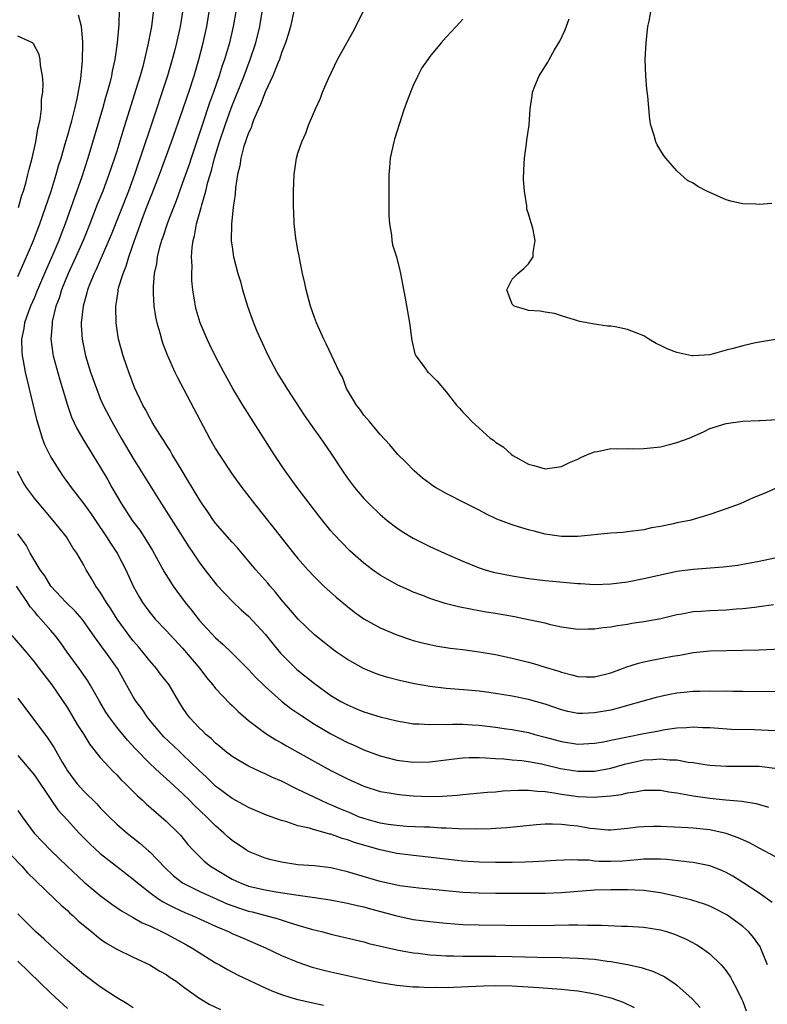
# Model space of a CAD drawing. Units: inches. Extents: x 2523000 to 2526000, y 1560000 to 1563000.
# Drawn here: x 2524303 to 2524394, y 1560420 to 1560540 of the extents above; entities that cross this region are included whole.
import ezdxf

# ---------------------------------------------------------------- set-up
doc = ezdxf.new("R2010")
doc.units = ezdxf.units.IN
doc.header["$MEASUREMENT"] = 0
doc.layers.add('LD25231560_2ft', color=150, linetype='Continuous')

msp = doc.modelspace()

# ---------------------------------------------------------------- linework, layer by layer
at = {"layer": 'LD25231560_2ft'}
for points, elevation in [([(2524315.31, 1560541), (2524315.25, 1560539.25), (2524315.03, 1560537), (2524314.75, 1560535), (2524314.44, 1560533.56), (2524314.35, 1560533), (2524314.16, 1560532.16), (2524313.85, 1560531), (2524313.65, 1560530.35), (2524313.28, 1560529), (2524311.48, 1560523), (2524310.74, 1560520.74), (2524309.67, 1560517.67), (2524308.72, 1560515), (2524308.24, 1560513.76), (2524307.96, 1560513), (2524307.12, 1560511), (2524306.46, 1560509.54), (2524305.37, 1560507), (2524305.27, 1560506.73), (2524305, 1560506.06), (2524304.54, 1560505), (2524304.25, 1560504.25), (2524303.81, 1560503), (2524303.71, 1560502.29), (2524303.43, 1560501), (2524303.46, 1560499.46), (2524303.5, 1560499), (2524303.63, 1560498.37), (2524303.88, 1560497), (2524305.26, 1560491.26), (2524305.5, 1560490.5), (2524305.95, 1560489), (2524306.23, 1560488.23), (2524306.82, 1560487), (2524307, 1560486.67), (2524308.03, 1560485), (2524308.43, 1560484.43), (2524309.47, 1560483), (2524311, 1560481.02), (2524311.85, 1560479.85), (2524312.41, 1560479), (2524313.77, 1560477), (2524314.24, 1560476.24), (2524315.06, 1560475), (2524316.1, 1560473), (2524317.01, 1560471.01), (2524317.71, 1560469.71), (2524318.14, 1560469), (2524319, 1560467.82), (2524319.36, 1560467.36), (2524319.68, 1560467), (2524321, 1560465.63), (2524323, 1560463.46), (2524325.07, 1560461), (2524325.9, 1560459.9), (2524326.66, 1560459), (2524327, 1560458.56), (2524328.74, 1560456.74), (2524329, 1560456.51), (2524329.76, 1560455.76), (2524331, 1560454.7), (2524333.11, 1560453.11), (2524334.33, 1560452.33), (2524335, 1560451.96), (2524335.6, 1560451.6), (2524339, 1560449.71), (2524341, 1560448.62), (2524343, 1560447.59), (2524345, 1560446.7), (2524347, 1560446.07), (2524348.09, 1560445.91), (2524349, 1560445.73), (2524349.65, 1560445.65), (2524351, 1560445.54), (2524353, 1560445.45), (2524354.51, 1560445.49), (2524356.38, 1560445.62), (2524357, 1560445.7), (2524360.02, 1560445.98), (2524361, 1560446.03), (2524361.87, 1560446.13), (2524363.76, 1560446.24), (2524365, 1560446.24), (2524366.09, 1560446.09), (2524367, 1560446.06), (2524368.09, 1560445.91), (2524369, 1560445.73), (2524370.46, 1560445.54), (2524371, 1560445.45), (2524373, 1560445.36), (2524373.43, 1560445.43), (2524375, 1560445.53), (2524376.3, 1560445.7), (2524377, 1560445.9), (2524378, 1560446), (2524379, 1560446.24), (2524379.77, 1560446.23), (2524381, 1560446.23), (2524382.02, 1560446.02), (2524383, 1560445.89), (2524384.33, 1560445.67), (2524385, 1560445.53), (2524387, 1560445.24), (2524388.96, 1560445.04), (2524390.88, 1560444.88), (2524392.62, 1560444.62), (2524394.14, 1560444.14)], 6666), ([(2524319.46, 1560541), (2524319.21, 1560539), (2524318.78, 1560536.78), (2524318.15, 1560534.15), (2524317.83, 1560533), (2524317.33, 1560531.33), (2524315.74, 1560526.26), (2524315, 1560523.85), (2524314.73, 1560523), (2524314.05, 1560521), (2524313.3, 1560519), (2524312.64, 1560517.36), (2524311.73, 1560515), (2524310.92, 1560513), (2524310.03, 1560511), (2524309.1, 1560509), (2524308.29, 1560507), (2524308, 1560506), (2524307.62, 1560505), (2524307.17, 1560503.17), (2524307.14, 1560503), (2524307.14, 1560502.86), (2524307, 1560501), (2524307.24, 1560499.24), (2524307.29, 1560499), (2524308.08, 1560496.08), (2524309, 1560493), (2524309.52, 1560491.52), (2524310.16, 1560490.16), (2524310.89, 1560488.89), (2524311.63, 1560487.63), (2524313, 1560485.44), (2524313.91, 1560483.91), (2524314.42, 1560483), (2524315.59, 1560481), (2524316.89, 1560479), (2524317.79, 1560477.79), (2524318.59, 1560476.59), (2524319.35, 1560475.35), (2524320.75, 1560472.75), (2524321.51, 1560471.51), (2524321.83, 1560471), (2524323.3, 1560469), (2524324.07, 1560468.07), (2524325, 1560466.86), (2524327, 1560464.71), (2524327.93, 1560463.93), (2524328.89, 1560463), (2524331, 1560460.89), (2524331.9, 1560459.9), (2524332.81, 1560459), (2524333, 1560458.81), (2524335, 1560457.05), (2524336.15, 1560456.15), (2524337.33, 1560455.33), (2524339, 1560454.25), (2524341, 1560453.07), (2524343, 1560452.02), (2524343.71, 1560451.71), (2524345, 1560451.11), (2524347, 1560450.38), (2524349, 1560449.88), (2524351, 1560449.64), (2524353, 1560449.65), (2524355, 1560449.9), (2524355.96, 1560450.04), (2524357, 1560450.15), (2524357.8, 1560450.2), (2524359, 1560450.2), (2524359.83, 1560450.17), (2524361, 1560450.06), (2524361.98, 1560450.02), (2524363, 1560449.91), (2524364.19, 1560449.81), (2524365, 1560449.7), (2524366.59, 1560449.41), (2524368.87, 1560448.87), (2524371, 1560448.53), (2524372.54, 1560448.54), (2524373, 1560448.53), (2524375, 1560448.9), (2524376.63, 1560449.37), (2524378.26, 1560449.74), (2524379, 1560449.89), (2524380.07, 1560449.93), (2524381, 1560450.03), (2524382.1, 1560449.9), (2524383, 1560449.89), (2524384.36, 1560449.64), (2524385, 1560449.57), (2524386.7, 1560449.3), (2524387, 1560449.27), (2524389, 1560449.12), (2524393, 1560449.13), (2524394.91, 1560448.91)], 6668), ([(2524323.03, 1560541), (2524322.7, 1560539), (2524322.26, 1560537), (2524322, 1560536), (2524321.74, 1560535), (2524321.16, 1560533), (2524319, 1560526.53), (2524318.26, 1560524.26), (2524317.14, 1560521), (2524316.41, 1560519), (2524314.32, 1560513.68), (2524313.12, 1560510.88), (2524312.51, 1560509.49), (2524312.26, 1560509), (2524311.74, 1560507.74), (2524311.46, 1560507), (2524311.38, 1560506.62), (2524310.91, 1560505), (2524310.68, 1560503), (2524310.68, 1560502.68), (2524310.78, 1560501), (2524311.21, 1560499), (2524311.83, 1560497), (2524312.52, 1560495), (2524313, 1560493.82), (2524313.36, 1560493), (2524314.39, 1560491), (2524315.53, 1560489), (2524317, 1560486.5), (2524320.45, 1560481), (2524323, 1560477), (2524323.77, 1560475.77), (2524324.29, 1560475), (2524325, 1560473.9), (2524325.68, 1560473), (2524327.14, 1560471.14), (2524329.09, 1560469.09), (2524330.12, 1560468.12), (2524331, 1560467.35), (2524333, 1560465.18), (2524333.97, 1560463.97), (2524334.88, 1560462.88), (2524336.87, 1560460.87), (2524339, 1560459.16), (2524341, 1560457.73), (2524342.22, 1560457), (2524343, 1560456.57), (2524344.12, 1560456.12), (2524345, 1560455.74), (2524347, 1560455.12), (2524349, 1560454.63), (2524350.39, 1560454.39), (2524351, 1560454.3), (2524351.71, 1560454.29), (2524353, 1560454.19), (2524353.76, 1560454.24), (2524355, 1560454.21), (2524355.75, 1560454.25), (2524357, 1560454.23), (2524358.16, 1560454.16), (2524359, 1560454.13), (2524361, 1560453.88), (2524362.32, 1560453.68), (2524363, 1560453.58), (2524365, 1560453.22), (2524365.76, 1560453), (2524367, 1560452.68), (2524369, 1560452.12), (2524371, 1560451.83), (2524373, 1560451.92), (2524374.11, 1560452.11), (2524375, 1560452.28), (2524376.61, 1560452.61), (2524377, 1560452.71), (2524379, 1560453.1), (2524380.61, 1560453.39), (2524381.59, 1560453.59), (2524383, 1560453.78), (2524384.18, 1560453.82), (2524385, 1560453.92), (2524386.15, 1560453.85), (2524387, 1560453.84), (2524389.65, 1560453.65), (2524392.4, 1560453.6), (2524395, 1560453.47)], 6670), ([(2524395, 1560458.19), (2524391.82, 1560458.18), (2524391, 1560458.21), (2524389.81, 1560458.19), (2524389, 1560458.23), (2524387.78, 1560458.22), (2524387, 1560458.25), (2524385.79, 1560458.21), (2524385, 1560458.2), (2524383.9, 1560458.1), (2524383, 1560457.99), (2524382.14, 1560457.85), (2524381, 1560457.61), (2524380.51, 1560457.49), (2524377, 1560456.49), (2524376.32, 1560456.32), (2524375, 1560455.96), (2524373, 1560455.6), (2524371.55, 1560455.55), (2524371, 1560455.55), (2524369.78, 1560455.78), (2524369, 1560455.97), (2524367, 1560456.65), (2524365, 1560457.22), (2524363, 1560457.63), (2524361, 1560457.97), (2524359.88, 1560458.12), (2524359, 1560458.23), (2524357.63, 1560458.37), (2524355, 1560458.59), (2524353, 1560458.82), (2524351.14, 1560459.14), (2524349.5, 1560459.5), (2524347.91, 1560459.91), (2524347, 1560460.2), (2524346.41, 1560460.41), (2524344.96, 1560461), (2524343, 1560462.09), (2524341.7, 1560463), (2524341, 1560463.51), (2524340.18, 1560464.18), (2524339, 1560465.11), (2524337.02, 1560467), (2524336.1, 1560468.1), (2524335, 1560469.36), (2524334.27, 1560470.27), (2524333.63, 1560471), (2524333.35, 1560471.35), (2524331.9, 1560473), (2524329.64, 1560475.64), (2524329, 1560476.33), (2524327, 1560478.64), (2524326.73, 1560479), (2524326.04, 1560480.04), (2524325.36, 1560481), (2524325, 1560481.57), (2524324.14, 1560483), (2524323.73, 1560483.73), (2524322.8, 1560485.2), (2524321.73, 1560487), (2524321.47, 1560487.47), (2524321, 1560488.21), (2524320.71, 1560488.71), (2524320.51, 1560489), (2524319.68, 1560490.32), (2524319.27, 1560491), (2524319, 1560491.46), (2524318.47, 1560492.47), (2524318.17, 1560493), (2524317.15, 1560495.15), (2524316.46, 1560497), (2524316.18, 1560497.82), (2524315.79, 1560499), (2524315.23, 1560501), (2524315, 1560502.4), (2524314.91, 1560503), (2524314.88, 1560504.88), (2524314.88, 1560505), (2524315, 1560505.76), (2524315.18, 1560506.82), (2524315.18, 1560507), (2524315.23, 1560507.23), (2524315.76, 1560509), (2524316.13, 1560509.87), (2524316.45, 1560511), (2524317.15, 1560513), (2524317.65, 1560514.35), (2524317.87, 1560515), (2524318.37, 1560516.37), (2524319, 1560518.02), (2524319.28, 1560518.72), (2524320.17, 1560521), (2524321.66, 1560525), (2524323, 1560528.79), (2524323.54, 1560530.46), (2524323.74, 1560531), (2524324.38, 1560533), (2524324.96, 1560535), (2524325.48, 1560537), (2524325.93, 1560539), (2524326.27, 1560541)], 6672), ([(2524329.49, 1560541), (2524329.15, 1560539), (2524328.67, 1560537), (2524328.09, 1560535), (2524327.8, 1560534.2), (2524327.43, 1560533), (2524326.73, 1560531), (2524326.27, 1560529.73), (2524325.35, 1560527), (2524325, 1560525.92), (2524324.03, 1560523), (2524323.78, 1560522.22), (2524323, 1560519.98), (2524322.2, 1560517.8), (2524321.87, 1560517), (2524321.16, 1560515.16), (2524320.6, 1560513.4), (2524320.45, 1560513), (2524320.2, 1560512.2), (2524319.92, 1560511), (2524319.82, 1560510.18), (2524319.54, 1560509), (2524319.4, 1560507.4), (2524319.4, 1560507), (2524319.43, 1560506.57), (2524319.51, 1560505), (2524319.72, 1560503.72), (2524319.87, 1560503), (2524320.23, 1560501.77), (2524320.43, 1560501), (2524320.56, 1560500.56), (2524321.1, 1560499.1), (2524322.05, 1560497), (2524322.36, 1560496.36), (2524325.12, 1560491.12), (2524326.27, 1560489), (2524327, 1560487.7), (2524327.43, 1560487), (2524329, 1560484.62), (2524330.19, 1560483), (2524331.72, 1560481), (2524334.06, 1560478.06), (2524336.47, 1560475), (2524337, 1560474.35), (2524338.18, 1560473), (2524339, 1560472.12), (2524339.56, 1560471.56), (2524340.15, 1560471), (2524341.65, 1560469.65), (2524343, 1560468.53), (2524343.86, 1560467.86), (2524345, 1560467.04), (2524347, 1560465.93), (2524349, 1560465.08), (2524350.55, 1560464.55), (2524351, 1560464.42), (2524352.12, 1560464.12), (2524353, 1560463.9), (2524353.75, 1560463.75), (2524355.47, 1560463.47), (2524357, 1560463.29), (2524359.02, 1560463.02), (2524361, 1560462.69), (2524363, 1560462.27), (2524365, 1560461.77), (2524365.6, 1560461.6), (2524367, 1560461.18), (2524368.66, 1560460.66), (2524369, 1560460.54), (2524370.24, 1560460.24), (2524371, 1560460.01), (2524372, 1560460), (2524373, 1560459.97), (2524375, 1560460.48), (2524376.41, 1560461), (2524376.83, 1560461.17), (2524378.34, 1560461.66), (2524379, 1560461.81), (2524379.98, 1560462.02), (2524382.49, 1560462.49), (2524383.38, 1560462.62), (2524385, 1560462.94), (2524387, 1560463.14), (2524391, 1560463.21), (2524393, 1560463.27), (2524397.47, 1560463.47)], 6674), ([(2524394.75, 1560468.75), (2524393, 1560468.48), (2524392.43, 1560468.43), (2524391, 1560468.23), (2524390.19, 1560468.19), (2524389, 1560468.08), (2524387, 1560468.02), (2524385.93, 1560467.93), (2524385, 1560467.88), (2524383.61, 1560467.61), (2524383, 1560467.52), (2524381.05, 1560467.05), (2524379, 1560466.66), (2524377.55, 1560466.45), (2524377, 1560466.35), (2524375.81, 1560466.19), (2524375, 1560466.03), (2524374.06, 1560465.94), (2524373, 1560465.76), (2524372.22, 1560465.78), (2524371, 1560465.75), (2524369, 1560466.04), (2524367.68, 1560466.32), (2524367, 1560466.49), (2524365, 1560466.93), (2524363.28, 1560467.28), (2524361, 1560467.67), (2524359.85, 1560467.85), (2524358.15, 1560468.15), (2524356.48, 1560468.48), (2524354.89, 1560468.89), (2524353, 1560469.5), (2524352.15, 1560469.85), (2524351, 1560470.29), (2524350.5, 1560470.51), (2524349.14, 1560471.14), (2524347.84, 1560471.84), (2524347, 1560472.34), (2524346.06, 1560473), (2524345, 1560473.8), (2524343.3, 1560475.3), (2524342.31, 1560476.31), (2524341.34, 1560477.34), (2524341, 1560477.73), (2524339.55, 1560479.55), (2524336.91, 1560483), (2524335.45, 1560485), (2524335, 1560485.65), (2524334.11, 1560487), (2524330.32, 1560493), (2524329.11, 1560495), (2524328, 1560497), (2524326.95, 1560499), (2524326.32, 1560500.32), (2524325.98, 1560501), (2524325.11, 1560503), (2524324.63, 1560504.63), (2524324.54, 1560505), (2524324.48, 1560505.52), (2524324.23, 1560507), (2524324.12, 1560508.12), (2524324.1, 1560509), (2524324.14, 1560509.86), (2524324.09, 1560511), (2524324.16, 1560512.16), (2524324.28, 1560513), (2524324.44, 1560513.56), (2524324.7, 1560515), (2524325.26, 1560517), (2524325.33, 1560517.33), (2524325.82, 1560519), (2524326.07, 1560520.07), (2524326.5, 1560521.5), (2524326.86, 1560523), (2524327.47, 1560525), (2524328.15, 1560527), (2524328.91, 1560529.09), (2524330.46, 1560533), (2524331.21, 1560535), (2524331.87, 1560537), (2524332.36, 1560539), (2524332.69, 1560541)], 6676), ([(2524336.54, 1560541), (2524336.1, 1560539), (2524335.86, 1560538.14), (2524335.49, 1560537), (2524335, 1560535.79), (2524334.74, 1560535), (2524334.55, 1560534.55), (2524333.95, 1560533), (2524333, 1560531.01), (2524332.47, 1560529.53), (2524332.22, 1560529), (2524331.61, 1560527.61), (2524331.39, 1560527), (2524331.3, 1560526.7), (2524331, 1560526.09), (2524330.73, 1560525.27), (2524330.62, 1560525), (2524330.44, 1560524.44), (2524330.06, 1560523), (2524329.94, 1560522.06), (2524329.66, 1560521), (2524329.4, 1560519.4), (2524329.37, 1560518.63), (2524329.12, 1560517), (2524328.93, 1560515), (2524328.91, 1560512.91), (2524329, 1560512.21), (2524329.19, 1560511), (2524329.72, 1560509), (2524330.01, 1560508.01), (2524330.28, 1560507), (2524330.86, 1560505), (2524331.44, 1560503.44), (2524331.59, 1560503), (2524332.01, 1560501.99), (2524332.44, 1560501), (2524333.38, 1560499), (2524334.44, 1560497), (2524334.65, 1560496.65), (2524335, 1560496.07), (2524335.42, 1560495.42), (2524335.66, 1560495), (2524337.76, 1560491.76), (2524339, 1560489.99), (2524339.72, 1560489), (2524341, 1560487.16), (2524342.4, 1560485), (2524343, 1560484.13), (2524343.85, 1560483), (2524345, 1560481.65), (2524345.63, 1560481), (2524347, 1560479.7), (2524347.84, 1560479), (2524349, 1560478.1), (2524349.66, 1560477.66), (2524351, 1560476.82), (2524353, 1560475.81), (2524354.79, 1560475), (2524357, 1560474.06), (2524359, 1560473.24), (2524359.73, 1560473), (2524360.72, 1560472.72), (2524363, 1560472.25), (2524365, 1560471.94), (2524367, 1560471.71), (2524371, 1560471.32), (2524371.32, 1560471.32), (2524373, 1560471.21), (2524375, 1560471.28), (2524377, 1560471.55), (2524379, 1560471.95), (2524381, 1560472.4), (2524383, 1560472.81), (2524385, 1560473.08), (2524388.64, 1560473.36), (2524390.43, 1560473.57), (2524391, 1560473.66), (2524393, 1560474.03), (2524397, 1560474.88)], 6678), ([(2524395, 1560482.86), (2524393.68, 1560482.32), (2524393, 1560482.01), (2524392.27, 1560481.73), (2524390.71, 1560481), (2524389, 1560480.39), (2524387, 1560479.71), (2524384.57, 1560479), (2524383, 1560478.69), (2524382.59, 1560478.59), (2524381, 1560478.27), (2524379.92, 1560478.08), (2524379, 1560477.86), (2524377, 1560477.6), (2524376.46, 1560477.54), (2524375, 1560477.43), (2524371, 1560477.02), (2524369, 1560477.03), (2524367, 1560477.34), (2524365.67, 1560477.68), (2524365, 1560477.83), (2524363.79, 1560478.21), (2524363, 1560478.44), (2524361.16, 1560479.16), (2524359.81, 1560479.81), (2524359, 1560480.24), (2524357.46, 1560481), (2524355, 1560482.25), (2524353.69, 1560483), (2524353.27, 1560483.27), (2524353, 1560483.46), (2524352.14, 1560484.14), (2524351.1, 1560485), (2524350.08, 1560486.08), (2524349.14, 1560487), (2524348.16, 1560488.16), (2524347, 1560489.41), (2524345.69, 1560491), (2524345, 1560491.79), (2524344.5, 1560492.5), (2524344.09, 1560493), (2524342.91, 1560495), (2524342.39, 1560496.39), (2524342.06, 1560497), (2524340.44, 1560500.44), (2524340.16, 1560501), (2524339.25, 1560503), (2524339, 1560503.66), (2524338.53, 1560505), (2524337.98, 1560507), (2524337.82, 1560507.82), (2524337.55, 1560509), (2524337.17, 1560510.83), (2524337.13, 1560511.13), (2524337, 1560511.81), (2524336.83, 1560512.83), (2524336.78, 1560513), (2524336.74, 1560513.26), (2524336.55, 1560515), (2524336.5, 1560516.5), (2524336.46, 1560517), (2524336.45, 1560517.55), (2524336.46, 1560519), (2524336.55, 1560521), (2524336.83, 1560523), (2524337, 1560523.6), (2524337.46, 1560525), (2524337.97, 1560526.03), (2524338.3, 1560527), (2524339.13, 1560529), (2524339.72, 1560530.28), (2524339.97, 1560531), (2524340.69, 1560532.69), (2524341.82, 1560535), (2524343.68, 1560538.32), (2524345.04, 1560541)], 6680), ([(2524394.53, 1560517.47), (2524393, 1560517.35), (2524392.6, 1560517.4), (2524391, 1560517.43), (2524389.72, 1560517.72), (2524389, 1560517.95), (2524386.66, 1560519), (2524385.56, 1560519.56), (2524385, 1560519.96), (2524384.29, 1560520.29), (2524383.49, 1560521), (2524383, 1560521.46), (2524381.65, 1560523), (2524381.37, 1560523.37), (2524380.63, 1560524.63), (2524380.47, 1560525), (2524380.27, 1560525.73), (2524379.84, 1560527), (2524379.71, 1560527.71), (2524379.49, 1560530.51), (2524379.38, 1560531.38), (2524379.23, 1560533), (2524379.17, 1560535), (2524379.3, 1560537), (2524379.5, 1560539), (2524379.65, 1560539.65), (2524379.9, 1560541)], 6686), ([(2524303, 1560508.62), (2524304.06, 1560511), (2524304.91, 1560513), (2524305.65, 1560515), (2524307.03, 1560519), (2524307.66, 1560521), (2524307.94, 1560522.06), (2524308.24, 1560523), (2524308.75, 1560524.75), (2524308.85, 1560525.15), (2524309, 1560525.65), (2524309.53, 1560527.53), (2524309.9, 1560529), (2524310.19, 1560530.19), (2524310.62, 1560532.62), (2524310.84, 1560534.84), (2524310.89, 1560536.89), (2524310.86, 1560537.14), (2524310.72, 1560539), (2524310.36, 1560540.36)], 6664), ([(2524357, 1560539.9), (2524356.21, 1560539), (2524355, 1560537.71), (2524354.38, 1560537), (2524353, 1560535.33), (2524352.76, 1560535), (2524352.04, 1560533.96), (2524351.56, 1560533), (2524351, 1560531.81), (2524350.65, 1560531), (2524350.48, 1560530.48), (2524349.9, 1560529), (2524348.71, 1560525.29), (2524348.63, 1560525), (2524348.2, 1560523), (2524348.13, 1560521.87), (2524348.05, 1560521), (2524348.05, 1560520.05), (2524348.02, 1560517.98), (2524348.03, 1560516.03), (2524348.1, 1560515), (2524348.37, 1560513.63), (2524348.41, 1560513), (2524348.47, 1560512.47), (2524348.96, 1560511), (2524349.35, 1560509.35), (2524349.45, 1560509), (2524349.68, 1560507.68), (2524350.02, 1560505.98), (2524350.55, 1560503), (2524350.84, 1560500.84), (2524351.21, 1560499.21), (2524351.31, 1560499), (2524352.21, 1560497.79), (2524352.77, 1560497), (2524352.9, 1560496.9), (2524353.91, 1560495.91), (2524355, 1560494.6), (2524356.27, 1560493), (2524356.62, 1560492.62), (2524357, 1560492.13), (2524357.58, 1560491.58), (2524358.1, 1560491), (2524359, 1560490.19), (2524360.33, 1560489), (2524360.73, 1560488.73), (2524361, 1560488.49), (2524361.92, 1560487.92), (2524362.94, 1560487), (2524363.11, 1560486.89), (2524365, 1560485.81), (2524365.66, 1560485.66), (2524367, 1560485.24), (2524369, 1560485.55), (2524369.97, 1560486.03), (2524371, 1560486.44), (2524371.36, 1560486.64), (2524372.16, 1560487), (2524373, 1560487.33), (2524373.36, 1560487.36), (2524375, 1560487.71), (2524375.67, 1560487.67), (2524377, 1560487.73), (2524377.68, 1560487.68), (2524379, 1560487.72), (2524379.79, 1560487.79), (2524381, 1560487.93), (2524382.27, 1560488.27), (2524383, 1560488.44), (2524384.49, 1560489), (2524386.23, 1560489.77), (2524387, 1560490.14), (2524389, 1560490.78), (2524391, 1560491.04), (2524393, 1560491.12), (2524393.11, 1560491.11), (2524395.27, 1560491.27)], 6682), ([(2524394.98, 1560500.98), (2524392.55, 1560500.55), (2524391, 1560500.2), (2524389.86, 1560499.86), (2524389, 1560499.66), (2524387, 1560499.11), (2524385, 1560498.98), (2524384.83, 1560499), (2524383, 1560499.37), (2524381.83, 1560499.83), (2524381, 1560500.25), (2524380.48, 1560500.48), (2524379.62, 1560501), (2524379, 1560501.43), (2524377, 1560502.18), (2524375.51, 1560502.49), (2524375, 1560502.57), (2524374.59, 1560502.59), (2524373, 1560502.84), (2524371.17, 1560503.17), (2524371, 1560503.24), (2524369.64, 1560503.64), (2524369, 1560503.86), (2524368.14, 1560504.14), (2524367, 1560504.28), (2524366.42, 1560504.42), (2524365, 1560504.48), (2524364.62, 1560504.62), (2524363.26, 1560505), (2524363, 1560505.28), (2524362.37, 1560507), (2524363, 1560508.29), (2524363.71, 1560509), (2524364.42, 1560509.58), (2524365, 1560510.17), (2524365.56, 1560511), (2524365.54, 1560511.54), (2524365.79, 1560513), (2524365.51, 1560514.49), (2524365.36, 1560515), (2524365.26, 1560515.26), (2524365, 1560516.23), (2524364.81, 1560516.81), (2524364.8, 1560517.2), (2524364.5, 1560519), (2524364.4, 1560520.4), (2524364.41, 1560521.59), (2524364.51, 1560523), (2524364.77, 1560524.77), (2524364.79, 1560525.21), (2524365.06, 1560527), (2524365.19, 1560529), (2524365.42, 1560530.58), (2524365.46, 1560531), (2524365.76, 1560531.76), (2524366.29, 1560533), (2524367.35, 1560534.65), (2524367.51, 1560535), (2524368.16, 1560536.16), (2524368.81, 1560537.19), (2524369.43, 1560538.57), (2524369.92, 1560539.92)], 6684), ([(2524303.05, 1560517), (2524303.49, 1560518.51), (2524303.66, 1560519), (2524303.94, 1560519.94), (2524304.22, 1560521), (2524304.36, 1560521.64), (2524304.72, 1560523), (2524305.16, 1560525), (2524305.43, 1560526.57), (2524305.55, 1560527), (2524305.7, 1560527.7), (2524305.86, 1560529), (2524305.88, 1560530.12), (2524306.02, 1560531), (2524306.06, 1560532.06), (2524305.98, 1560533), (2524305.75, 1560534.25), (2524305.7, 1560535), (2524305.58, 1560535.58), (2524304.9, 1560536.9), (2524304.75, 1560537), (2524303, 1560537.81)], 6662), ([(2524395, 1560438.14), (2524393, 1560439.18), (2524391.83, 1560439.83), (2524391, 1560440.17), (2524390.44, 1560440.44), (2524389, 1560440.95), (2524387, 1560441.39), (2524385, 1560441.6), (2524384.35, 1560441.65), (2524381, 1560441.8), (2524380.19, 1560441.81), (2524379, 1560441.78), (2524378.27, 1560441.73), (2524377, 1560441.55), (2524375, 1560441.35), (2524374.64, 1560441.36), (2524373, 1560441.51), (2524372.42, 1560441.58), (2524371, 1560441.83), (2524370.06, 1560441.94), (2524369, 1560442.05), (2524367.9, 1560442.1), (2524367, 1560442.08), (2524365.97, 1560442.03), (2524362.35, 1560441.65), (2524361, 1560441.58), (2524360.47, 1560441.53), (2524358.52, 1560441.48), (2524356.49, 1560441.51), (2524355, 1560441.6), (2524354.39, 1560441.61), (2524353, 1560441.71), (2524352.28, 1560441.72), (2524350.18, 1560441.82), (2524349, 1560441.91), (2524347.95, 1560442.05), (2524347, 1560442.21), (2524345, 1560442.76), (2524344.35, 1560443), (2524343.41, 1560443.41), (2524342, 1560444), (2524341, 1560444.46), (2524340.6, 1560444.6), (2524339.73, 1560445), (2524338.29, 1560445.71), (2524337, 1560446.31), (2524335, 1560447.3), (2524333.82, 1560447.82), (2524333, 1560448.21), (2524332.44, 1560448.44), (2524331, 1560449.14), (2524329.81, 1560449.81), (2524329, 1560450.33), (2524328.14, 1560451), (2524327.52, 1560451.52), (2524327, 1560451.94), (2524326.48, 1560452.48), (2524325.82, 1560453), (2524325.41, 1560453.41), (2524325, 1560453.78), (2524323.87, 1560455), (2524323.5, 1560455.5), (2524323, 1560456.27), (2524322.55, 1560457), (2524321.37, 1560459), (2524320.33, 1560460.33), (2524319.83, 1560461), (2524319, 1560461.93), (2524318.52, 1560462.53), (2524318.18, 1560463), (2524317.65, 1560463.65), (2524317, 1560464.38), (2524316.72, 1560464.72), (2524315.05, 1560467), (2524314.26, 1560468.26), (2524313.75, 1560469), (2524313, 1560470.27), (2524312.46, 1560471), (2524311.93, 1560471.93), (2524311.29, 1560473), (2524311, 1560473.56), (2524310.17, 1560475), (2524309.68, 1560475.68), (2524308.9, 1560477), (2524307.29, 1560479), (2524306.22, 1560480.22), (2524305.57, 1560481), (2524305, 1560481.71), (2524304.03, 1560483), (2524303.63, 1560483.63), (2524302.94, 1560484.94)], 6664), ([(2524394.58, 1560432.58), (2524393, 1560433.69), (2524391.02, 1560435.02), (2524389.79, 1560435.79), (2524389, 1560436.24), (2524388.48, 1560436.48), (2524387, 1560437.05), (2524385, 1560437.43), (2524384.54, 1560437.46), (2524381.79, 1560437.79), (2524381, 1560437.84), (2524380.18, 1560437.82), (2524379, 1560437.86), (2524378.25, 1560437.75), (2524376.39, 1560437.61), (2524375, 1560437.54), (2524373.57, 1560437.57), (2524373, 1560437.61), (2524372.3, 1560437.7), (2524371, 1560437.72), (2524370.24, 1560437.76), (2524368.33, 1560437.67), (2524367, 1560437.59), (2524365.53, 1560437.53), (2524364.54, 1560437.46), (2524363, 1560437.43), (2524361, 1560437.42), (2524359, 1560437.47), (2524357, 1560437.6), (2524356.33, 1560437.67), (2524350.35, 1560438.35), (2524349, 1560438.53), (2524347, 1560438.97), (2524345.41, 1560439.41), (2524343.87, 1560439.87), (2524343, 1560440.2), (2524342.36, 1560440.36), (2524341, 1560440.87), (2524340.88, 1560440.89), (2524339, 1560441.4), (2524338.41, 1560441.59), (2524337, 1560441.9), (2524335.64, 1560442.36), (2524335, 1560442.52), (2524333.19, 1560443.19), (2524331, 1560444.1), (2524330.44, 1560444.44), (2524329, 1560445.19), (2524327, 1560446.72), (2524325.85, 1560447.85), (2524325, 1560448.63), (2524323, 1560450.56), (2524322.52, 1560451), (2524320.72, 1560452.72), (2524320.46, 1560453), (2524318.79, 1560455), (2524318.07, 1560456.07), (2524317.35, 1560457), (2524317, 1560457.57), (2524315.76, 1560459.76), (2524315.09, 1560461), (2524313.68, 1560463), (2524313.37, 1560463.37), (2524313, 1560463.92), (2524312.53, 1560464.53), (2524311, 1560466.71), (2524310.78, 1560467), (2524309.95, 1560467.95), (2524308.87, 1560469), (2524307, 1560471), (2524306.25, 1560472.25), (2524305.68, 1560473), (2524304.49, 1560475), (2524303.98, 1560475.98), (2524303, 1560477.35)], 6662), ([(2524394.01, 1560425), (2524393.22, 1560427), (2524393.15, 1560427.15), (2524392.33, 1560428.33), (2524391.75, 1560429), (2524391, 1560429.66), (2524389.06, 1560431.06), (2524387.75, 1560431.75), (2524387, 1560432.12), (2524386.36, 1560432.36), (2524384.84, 1560432.84), (2524383, 1560433.32), (2524381, 1560433.77), (2524380.13, 1560433.87), (2524379, 1560434.03), (2524377.94, 1560434.06), (2524377, 1560434.11), (2524375, 1560434.12), (2524373, 1560434.06), (2524369, 1560433.76), (2524367, 1560433.67), (2524361, 1560433.66), (2524359, 1560433.69), (2524357, 1560433.81), (2524351.68, 1560434.32), (2524351, 1560434.39), (2524349.39, 1560434.61), (2524349, 1560434.67), (2524347, 1560435.11), (2524343, 1560436.31), (2524341, 1560436.77), (2524338.99, 1560437.01), (2524337, 1560437.17), (2524335, 1560437.46), (2524333.76, 1560437.76), (2524333, 1560437.96), (2524331, 1560438.76), (2524330.62, 1560439), (2524329, 1560440.1), (2524328.52, 1560440.52), (2524328.01, 1560441), (2524327, 1560441.87), (2524325.88, 1560443), (2524324.4, 1560444.4), (2524323.83, 1560445), (2524323, 1560445.82), (2524321, 1560447.65), (2524320.27, 1560448.27), (2524319, 1560449.47), (2524317.26, 1560451.26), (2524316.3, 1560452.3), (2524315, 1560453.88), (2524314.15, 1560455), (2524313.69, 1560455.69), (2524312.94, 1560456.94), (2524311.79, 1560459), (2524311.49, 1560459.49), (2524310.42, 1560461), (2524308.96, 1560463), (2524308.15, 1560464.15), (2524307.52, 1560465), (2524307, 1560465.61), (2524305.79, 1560467), (2524305.4, 1560467.4), (2524305, 1560467.92), (2524304.5, 1560468.5), (2524304.18, 1560469), (2524302.81, 1560471)], 6660), ([(2524302.26, 1560465), (2524303.98, 1560463), (2524305, 1560461.77), (2524305.59, 1560461), (2524307.1, 1560459), (2524309, 1560456.21), (2524310.21, 1560454.21), (2524310.99, 1560453), (2524311.75, 1560451.75), (2524313, 1560450.21), (2524314.08, 1560449), (2524314.53, 1560448.53), (2524315, 1560448.08), (2524315.51, 1560447.51), (2524316.05, 1560447), (2524317.53, 1560445.53), (2524318.12, 1560445), (2524318.57, 1560444.57), (2524321, 1560442.46), (2524322.5, 1560441), (2524322.74, 1560440.74), (2524323.64, 1560439.64), (2524324.21, 1560439), (2524325.61, 1560437.61), (2524326.37, 1560437), (2524328.01, 1560436.01), (2524329, 1560435.43), (2524329.9, 1560435), (2524331, 1560434.58), (2524333, 1560434.1), (2524334.1, 1560433.9), (2524336.46, 1560433.54), (2524339, 1560433.2), (2524340.91, 1560432.91), (2524343, 1560432.51), (2524344.2, 1560432.2), (2524345, 1560432.03), (2524345.8, 1560431.8), (2524349, 1560430.95), (2524351, 1560430.52), (2524353, 1560430.25), (2524355, 1560430.06), (2524357, 1560429.92), (2524359, 1560429.85), (2524362.19, 1560429.81), (2524365, 1560429.8), (2524368.16, 1560429.84), (2524369.88, 1560429.88), (2524371, 1560429.87), (2524372.16, 1560429.84), (2524373.84, 1560429.84), (2524376.29, 1560429.71), (2524377, 1560429.69), (2524379, 1560429.56), (2524381, 1560429.25), (2524381.85, 1560429), (2524382.72, 1560428.72), (2524383, 1560428.62), (2524384.13, 1560428.13), (2524385.44, 1560427.44), (2524386.13, 1560427), (2524387, 1560426.35), (2524388.38, 1560425), (2524388.68, 1560424.68), (2524389, 1560424.26), (2524389.51, 1560423.51), (2524389.76, 1560423), (2524390.22, 1560422.22), (2524390.87, 1560420.87), (2524391, 1560420.55), (2524391.43, 1560419.43)], 6658), ([(2524303, 1560457.39), (2524306.58, 1560452.58), (2524307.38, 1560451.38), (2524308.36, 1560449.64), (2524308.84, 1560448.84), (2524309, 1560448.59), (2524309.68, 1560447.68), (2524310.2, 1560447), (2524311, 1560446.1), (2524312.56, 1560444.56), (2524313, 1560444.07), (2524314.06, 1560443), (2524315, 1560442.1), (2524316.27, 1560441), (2524317.8, 1560439.8), (2524318.87, 1560438.87), (2524319, 1560438.75), (2524320.82, 1560436.82), (2524321.85, 1560435.85), (2524323, 1560434.95), (2524325, 1560433.95), (2524328.42, 1560432.42), (2524329.89, 1560431.89), (2524331, 1560431.53), (2524331.43, 1560431.43), (2524334.59, 1560430.59), (2524335.83, 1560430.17), (2524337, 1560429.84), (2524338.66, 1560429.34), (2524340.01, 1560429), (2524341, 1560428.73), (2524345, 1560427.78), (2524345.61, 1560427.61), (2524347.22, 1560427.22), (2524349, 1560426.82), (2524351, 1560426.47), (2524351.59, 1560426.41), (2524353, 1560426.23), (2524353.81, 1560426.19), (2524355, 1560426.09), (2524355.92, 1560426.08), (2524357, 1560426.04), (2524357.94, 1560426.06), (2524361, 1560426.06), (2524363, 1560426.03), (2524366.07, 1560425.93), (2524369, 1560425.89), (2524371, 1560425.83), (2524372.28, 1560425.72), (2524373, 1560425.68), (2524374.56, 1560425.44), (2524375, 1560425.4), (2524377, 1560425.03), (2524378.66, 1560424.66), (2524380.18, 1560424.18), (2524381.54, 1560423.54), (2524382.33, 1560423), (2524382.75, 1560422.75), (2524383, 1560422.54), (2524384.88, 1560420.88), (2524385.83, 1560419.83)], 6656), ([(2524303, 1560450.44), (2524304.58, 1560448.58), (2524305, 1560448.04), (2524307, 1560445.07), (2524307.85, 1560443.85), (2524309, 1560442.57), (2524310.43, 1560441), (2524310.71, 1560440.71), (2524311.71, 1560439.71), (2524313, 1560438.54), (2524314.97, 1560436.97), (2524317, 1560435.4), (2524317.46, 1560435), (2524319, 1560433.8), (2524320.1, 1560433), (2524320.64, 1560432.64), (2524321, 1560432.47), (2524321.95, 1560431.95), (2524323.34, 1560431.34), (2524324.16, 1560431), (2524327, 1560429.69), (2524328.64, 1560429), (2524329, 1560428.82), (2524330.27, 1560428.27), (2524333.07, 1560427.07), (2524335, 1560426.15), (2524337, 1560425.31), (2524338.73, 1560424.73), (2524340.31, 1560424.31), (2524341, 1560424.15), (2524345, 1560423.26), (2524347, 1560422.84), (2524349, 1560422.52), (2524351, 1560422.33), (2524351.68, 1560422.32), (2524353, 1560422.26), (2524353.72, 1560422.28), (2524355, 1560422.27), (2524359.54, 1560422.46), (2524361, 1560422.49), (2524363, 1560422.45), (2524366.26, 1560422.26), (2524367.88, 1560422.12), (2524369, 1560422.06), (2524370.08, 1560421.92), (2524371, 1560421.86), (2524372.41, 1560421.59), (2524373, 1560421.5), (2524373.41, 1560421.41), (2524374.99, 1560420.99), (2524376.48, 1560420.48), (2524377.84, 1560419.83)], 6654), ([(2524303, 1560443.77), (2524303.5, 1560443), (2524304.98, 1560440.98), (2524307, 1560438.88), (2524308.98, 1560436.98), (2524311.04, 1560435.04), (2524313, 1560433.41), (2524314.39, 1560432.39), (2524315.57, 1560431.57), (2524317, 1560430.76), (2524318.1, 1560430.1), (2524319, 1560429.73), (2524320.53, 1560429), (2524321, 1560428.76), (2524323.45, 1560427.45), (2524324.24, 1560427), (2524325, 1560426.5), (2524327, 1560425.25), (2524327.47, 1560425), (2524328.43, 1560424.43), (2524329.76, 1560423.76), (2524333, 1560422.21), (2524333.83, 1560421.83), (2524335, 1560421.38), (2524336.27, 1560421), (2524337, 1560420.79), (2524340.1, 1560420.1)], 6652), ([(2524302.25, 1560438.25), (2524303.46, 1560437), (2524304.18, 1560436.18), (2524305.19, 1560435.19), (2524307.5, 1560433), (2524308.24, 1560432.24), (2524309, 1560431.59), (2524309.3, 1560431.3), (2524309.65, 1560431), (2524310.33, 1560430.33), (2524311.97, 1560429), (2524312.52, 1560428.52), (2524313, 1560428.17), (2524313.69, 1560427.69), (2524315, 1560426.91), (2524317, 1560425.92), (2524319, 1560425), (2524320.24, 1560424.24), (2524321, 1560423.82), (2524321.48, 1560423.48), (2524322.2, 1560423), (2524323, 1560422.43), (2524324.98, 1560420.98), (2524326.23, 1560420.23), (2524327.59, 1560419.59)], 6650), ([(2524317, 1560419.77), (2524316.27, 1560420.27), (2524314.96, 1560421.04), (2524313, 1560422.34), (2524311, 1560423.84), (2524309, 1560425.54), (2524307, 1560427.34), (2524306.15, 1560428.15), (2524305.17, 1560429), (2524303, 1560431.2)], 6648), ([(2524303, 1560425.44), (2524307, 1560421.58), (2524309, 1560419.71)], 6646)]:
    msp.add_lwpolyline(points, dxfattribs=dict(at, elevation=elevation))

doc.saveas('drawing.dxf')
